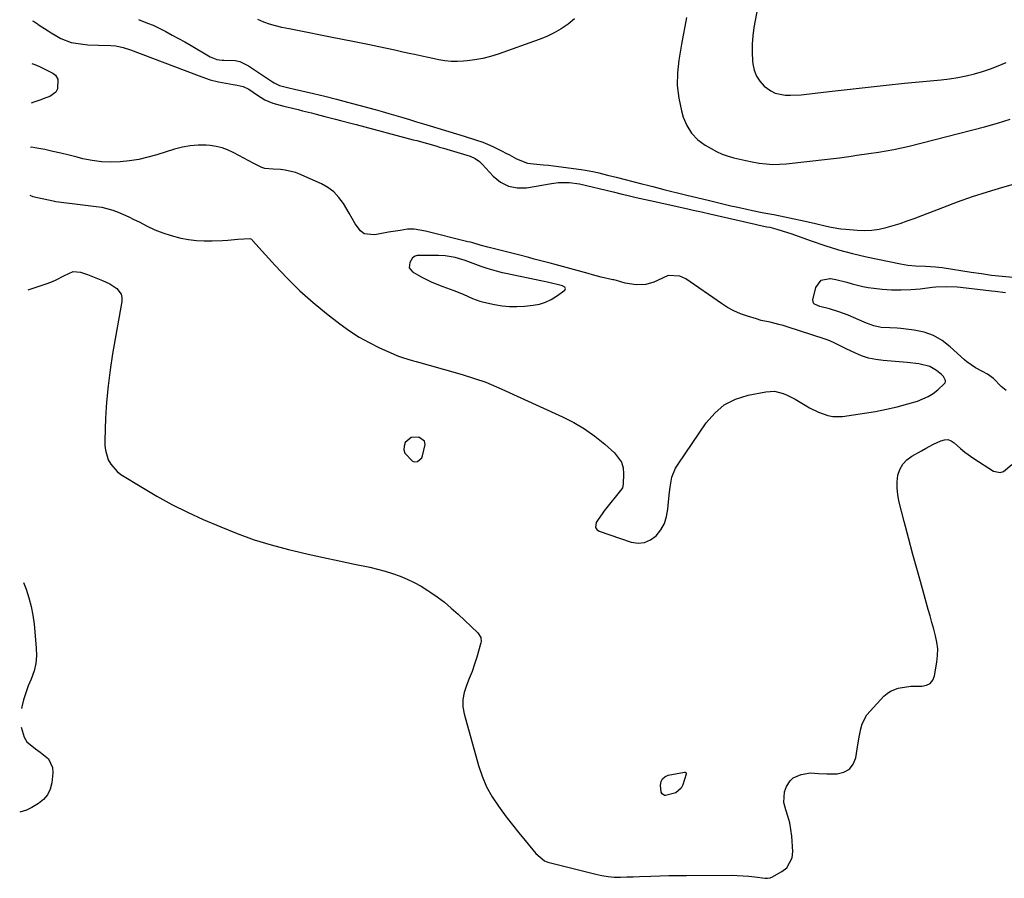
# Model space of a CAD drawing. Units: inches. Extents: x 1836352 to 1841706, y 463369 to 468672.
# Drawn here: x 1836405 to 1836816, y 466615 to 466973 of the extents above; entities that cross this region are included whole.
import ezdxf

# ---------------------------------------------------------------- set-up
doc = ezdxf.new("R2010")
doc.units = ezdxf.units.IN
doc.header["$MEASUREMENT"] = 0
for name, color, linetype in [('1', 7, 'Continuous'), ('7', 7, 'Continuous'), ('8', 7, 'Continuous')]:
    doc.layers.add(name, color=color, linetype=linetype)

msp = doc.modelspace()

# ---------------------------------------------------------------- linework, layer by layer
at = {"layer": '1', "color": 18}
for points in [[(1836408.8, 466899.97, 1920), (1836410.05, 466899.49, 1920), (1836418.6, 466897.66, 1920), (1836419.72, 466897.44, 1920), (1836423.11, 466896.9, 1920), (1836426.51, 466896.49, 1920), (1836427.64, 466896.36, 1920), (1836436.52, 466895.33, 1920), (1836438.89, 466894.95, 1920), (1836443.51, 466893.75, 1920), (1836445.77, 466892.92, 1920), (1836450.18, 466890.97, 1920), (1836452.36, 466889.93, 1920), (1836454.51, 466888.85, 1920), (1836457.84, 466887.14, 1920), (1836461.11, 466885.61, 1920), (1836464.44, 466884.25, 1920), (1836467.86, 466883.15, 1920), (1836472.01, 466882.08, 1920), (1836475.22, 466881.49, 1920), (1836478.46, 466881.06, 1920), (1836481.71, 466880.89, 1920), (1836484.98, 466880.89, 1920), (1836489.4, 466881.09, 1920), (1836491.54, 466881.23, 1920), (1836495.81, 466881.66, 1920), (1836500.77, 466881.94, 1920), (1836501.42, 466881.62, 1920), (1836501.7, 466881.4, 1920), (1836501.96, 466881.15, 1920), (1836511.34, 466870.68, 1920), (1836516.41, 466865.31, 1920), (1836521.66, 466860.13, 1920), (1836527.18, 466855.25, 1920), (1836532.88, 466850.55, 1920), (1836538.44, 466846.22, 1920), (1836542.37, 466843.39, 1920), (1836546.42, 466840.75, 1920), (1836550.66, 466838.43, 1920), (1836555.01, 466836.3, 1920), (1836561.88, 466833.26, 1920), (1836562.91, 466832.83, 1920), (1836564.99, 466832.07, 1920), (1836568.17, 466831.11, 1920), (1836569.24, 466830.81, 1920), (1836570.31, 466830.51, 1920), (1836587.62, 466825.67, 1920), (1836589.99, 466824.99, 1920), (1836594.69, 466823.51, 1920), (1836599.33, 466821.87, 1920), (1836601.63, 466820.99, 1920), (1836606.15, 466819.04, 1920), (1836631.4, 466807.5, 1920), (1836636.13, 466805.08, 1920), (1836640.69, 466802.4, 1920), (1836645.01, 466799.32, 1920), (1836649.15, 466795.99, 1920), (1836653.16, 466792.46, 1920), (1836656.08, 466788.45, 1920), (1836656.73, 466786.1, 1920), (1836656.99, 466783.58, 1920), (1836656.84, 466779.27, 1920), (1836656.44, 466777.84, 1920), (1836656.16, 466777.41, 1920), (1836648.89, 466768.16, 1920), (1836647.99, 466766.97, 1920), (1836646.28, 466764.53, 1920), (1836645.48, 466763.27, 1920), (1836645.27, 466761.21, 1920), (1836645.84, 466760.42, 1920), (1836646.74, 466759.75, 1920), (1836660.12, 466755.15, 1920), (1836663.01, 466754.71, 1920), (1836665.75, 466754.9, 1920), (1836668.27, 466756.01, 1920), (1836670.62, 466757.75, 1920), (1836672.51, 466760.24, 1920), (1836674.02, 466762.9, 1920), (1836674.95, 466765.81, 1920), (1836675.49, 466768.89, 1920), (1836675.71, 466771.89, 1920), (1836676.1, 466776.04, 1920), (1836676.38, 466778.11, 1920), (1836677.17, 466782.18, 1920), (1836678.69, 466785.96, 1920), (1836679.74, 466787.74, 1920), (1836691.44, 466804.89, 1920), (1836695.02, 466808.99, 1920), (1836699.05, 466812.4, 1920), (1836703.77, 466814.78, 1920), (1836708.95, 466816.46, 1920), (1836716.36, 466817.93, 1920), (1836720.03, 466818.12, 1920), (1836723.59, 466817.26, 1920), (1836725.32, 466816.51, 1920), (1836728.69, 466814.81, 1920), (1836732.83, 466812.3, 1920), (1836734.65, 466811.23, 1920), (1836738.42, 466809.35, 1920), (1836742.36, 466807.94, 1920), (1836744.38, 466807.55, 1920), (1836748.5, 466807.62, 1920), (1836757.69, 466808.97, 1920), (1836762.24, 466809.73, 1920), (1836766.76, 466810.61, 1920), (1836771.24, 466811.67, 1920), (1836775.7, 466812.84, 1920), (1836779.8, 466814.01, 1920), (1836784.3, 466815.87, 1920), (1836786.33, 466817.2, 1920), (1836788.25, 466818.72, 1920), (1836790.97, 466821.2, 1920), (1836791.3, 466821.66, 1920), (1836791.51, 466822.15, 1920), (1836791.51, 466822.68, 1920), (1836790.7, 466824.31, 1920), (1836789.79, 466825.19, 1920), (1836787.66, 466826.82, 1920), (1836784.93, 466828.43, 1920), (1836780.31, 466829.63, 1920), (1836775.5, 466830.2, 1920), (1836765.36, 466830.99, 1920), (1836762.31, 466831.39, 1920), (1836759.32, 466832.01, 1920), (1836756.41, 466832.95, 1920), (1836753.56, 466834.11, 1920), (1836750.19, 466835.69, 1920), (1836747.96, 466836.78, 1920), (1836744.66, 466838.46, 1920), (1836742.39, 466839.42, 1920), (1836741.22, 466839.84, 1920), (1836725.37, 466844.99, 1920), (1836723.58, 466845.54, 1920), (1836721.79, 466846.05, 1920), (1836718.15, 466846.93, 1920), (1836714.51, 466847.75, 1920), (1836712.51, 466848.31, 1920), (1836708.69, 466849.49, 1920), (1836705.85, 466850.51, 1920), (1836703.09, 466851.69, 1920), (1836700.45, 466853.13, 1920), (1836697.89, 466854.73, 1920), (1836682.93, 466865.12, 1920), (1836680.51, 466866.22, 1920), (1836675.6, 466866.45, 1920), (1836671.13, 466864.45, 1920), (1836669.55, 466863.7, 1920), (1836666.23, 466862.77, 1920), (1836662.15, 466862.58, 1920), (1836657.65, 466863.33, 1920), (1836653.97, 466864.37, 1920), (1836652.87, 466864.63, 1920), (1836652.51, 466864.71, 1920), (1836647.65, 466865.83, 1920), (1836643.95, 466866.76, 1920), (1836642.11, 466867.25, 1920), (1836628.42, 466871.02, 1920), (1836626.22, 466871.62, 1920), (1836624.02, 466872.21, 1920), (1836619.62, 466873.36, 1920), (1836617.41, 466873.93, 1920), (1836613, 466875.06, 1920), (1836610.8, 466875.63, 1920), (1836600.18, 466878.37, 1920), (1836597.08, 466879.2, 1920), (1836593.99, 466880.06, 1920), (1836592.95, 466880.33, 1920), (1836591.91, 466880.59, 1920), (1836574.14, 466885.04, 1920), (1836569.48, 466885.88, 1920), (1836566.65, 466885.77, 1920), (1836563.6, 466885.32, 1920), (1836558.68, 466884.52, 1920), (1836553.77, 466883.6, 1920), (1836552.77, 466883.4, 1920), (1836548.62, 466883.89, 1920), (1836546.98, 466885.07, 1920), (1836544.77, 466888.12, 1920), (1836542.31, 466892.44, 1920), (1836539.88, 466896.56, 1920), (1836538.03, 466899.1, 1920), (1836535.93, 466901.36, 1920), (1836533.44, 466903.19, 1920), (1836530.71, 466904.73, 1920), (1836521.28, 466908.91, 1920), (1836519.9, 466909.46, 1920), (1836515.59, 466910.53, 1920), (1836513.65, 466910.77, 1920), (1836510.59, 466910.9, 1920), (1836507.11, 466911.12, 1920), (1836506.2, 466911.42, 1920), (1836505.76, 466911.62, 1920), (1836502.44, 466913.29, 1920), (1836500.35, 466914.36, 1920), (1836498.27, 466915.45, 1920), (1836494.16, 466917.7, 1920), (1836493.79, 466917.91, 1920), (1836491.51, 466918.99, 1920), (1836489.17, 466919.86, 1920), (1836486.73, 466920.42, 1920), (1836484.23, 466920.76, 1920), (1836482.57, 466920.87, 1920), (1836479.22, 466920.91, 1920), (1836475.89, 466920.7, 1920), (1836472.61, 466920.12, 1920), (1836469.36, 466919.28, 1920), (1836461.94, 466916.93, 1920), (1836458.15, 466915.87, 1920), (1836454.33, 466914.98, 1920), (1836450.45, 466914.35, 1920), (1836446.54, 466913.9, 1920), (1836442.63, 466913.78, 1920), (1836438.73, 466913.93, 1920), (1836434.88, 466914.47, 1920), (1836431.04, 466915.27, 1920), (1836428.63, 466915.91, 1920), (1836425.25, 466916.76, 1920), (1836421.87, 466917.58, 1920), (1836418.47, 466918.33, 1920), (1836415.07, 466919.05, 1920), (1836411, 466919.86, 1920), (1836409.62, 466920.04, 1920), (1836409.12, 466919.99, 1920)], [(1836632.74, 466861.03, 1918), (1836632.38, 466861.64, 1918), (1836631.38, 466862.14, 1918), (1836630.31, 466862.47, 1918), (1836625.75, 466863.51, 1918), (1836623.02, 466864.1, 1918), (1836607.73, 466867.31, 1918), (1836606.43, 466867.6, 1918), (1836603.83, 466868.24, 1918), (1836599.99, 466869.37, 1918), (1836597.46, 466870.24, 1918), (1836590.7, 466872.7, 1918), (1836589.36, 466873.16, 1918), (1836586.63, 466873.94, 1918), (1836582.46, 466874.72, 1918), (1836579.64, 466874.87, 1918), (1836571.64, 466874.88, 1918), (1836570.73, 466874.81, 1918), (1836569.83, 466874.59, 1918), (1836568.76, 466873.86, 1918), (1836567.63, 466871.86, 1918), (1836567.4, 466869.71, 1918), (1836568.73, 466868.02, 1918), (1836572.42, 466865.9, 1918), (1836576.8, 466863.68, 1918), (1836581.38, 466861.92, 1918), (1836586.03, 466860.28, 1918), (1836589.91, 466858.65, 1918), (1836593.77, 466856.92, 1918), (1836596.92, 466855.71, 1918), (1836598.56, 466855.29, 1918), (1836603.08, 466854.35, 1918), (1836606.18, 466853.85, 1918), (1836609.29, 466853.54, 1918), (1836612.41, 466853.52, 1918), (1836615.54, 466853.69, 1918), (1836619.19, 466854.06, 1918), (1836621.81, 466854.54, 1918), (1836624.33, 466855.29, 1918), (1836626.7, 466856.43, 1918), (1836628.97, 466857.83, 1918), (1836632.44, 466860.39, 1918), (1836632.74, 466861.03, 1918)], [(1836568.17, 466798.76, 1920), (1836565.74, 466796.7, 1920), (1836565.21, 466795.16, 1920), (1836565.1, 466793.67, 1920), (1836565.59, 466792.27, 1920), (1836568.79, 466788.93, 1920), (1836569.45, 466788.69, 1920), (1836570.89, 466788.86, 1920), (1836572.59, 466790.39, 1920), (1836572.94, 466791.1, 1920), (1836574.08, 466795.92, 1920), (1836573.75, 466797.23, 1920), (1836571.46, 466798.98, 1920), (1836568.17, 466798.76, 1920)]]:
    msp.add_polyline3d(points, dxfattribs=at)
at = {"layer": '7', "color": 18}
for points in [[(1836715.64, 466992.82, 1914), (1836711.43, 466970.01, 1914), (1836710.94, 466966.57, 1914), (1836710.65, 466963.12, 1914), (1836710.64, 466959.66, 1914), (1836710.82, 466956.19, 1914), (1836710.95, 466954.83, 1914), (1836711.52, 466952.2, 1914), (1836712.45, 466949.75, 1914), (1836713.93, 466947.59, 1914), (1836715.77, 466945.62, 1914), (1836718.45, 466943.65, 1914), (1836720.34, 466942.69, 1914), (1836724.52, 466941.81, 1914), (1836726.74, 466941.77, 1914), (1836731.18, 466941.94, 1914), (1836733.39, 466942.15, 1914), (1836744.06, 466943.45, 1914), (1836751.62, 466944.34, 1914), (1836759.17, 466945.19, 1914), (1836766.73, 466945.99, 1914), (1836774.3, 466946.74, 1914), (1836789.7, 466948.21, 1914), (1836793.2, 466948.63, 1914), (1836796.68, 466949.16, 1914), (1836800.13, 466949.85, 1914), (1836803.56, 466950.65, 1914), (1836806.95, 466951.62, 1914), (1836810.28, 466952.73, 1914), (1836813.55, 466954.02, 1914), (1836816.77, 466955.44, 1914)], [(1836454.2, 466973.38, 1918), (1836458.04, 466971.92, 1918), (1836460.35, 466970.96, 1918), (1836462.62, 466969.9, 1918), (1836464.86, 466968.78, 1918), (1836465.74, 466968.33, 1918), (1836468.38, 466966.92, 1918), (1836471.01, 466965.48, 1918), (1836473.62, 466964, 1918), (1836476.22, 466962.49, 1918), (1836484.23, 466957.75, 1918), (1836486.98, 466956.72, 1918), (1836489.2, 466956.47, 1918), (1836489.94, 466956.44, 1918), (1836494.67, 466956.25, 1918), (1836496.64, 466955.83, 1918), (1836500.29, 466954.09, 1918), (1836510.23, 466947.39, 1918), (1836510.93, 466946.92, 1918), (1836513.14, 466945.79, 1918), (1836517.08, 466944.83, 1918), (1836519.48, 466944.29, 1918), (1836527.42, 466942.46, 1918), (1836532.18, 466941.32, 1918), (1836536.93, 466940.15, 1918), (1836541.66, 466938.91, 1918), (1836546.38, 466937.63, 1918), (1836553.11, 466935.76, 1918), (1836556.01, 466934.95, 1918), (1836558.9, 466934.13, 1918), (1836561.79, 466933.29, 1918), (1836564.68, 466932.44, 1918), (1836567.56, 466931.58, 1918), (1836570.44, 466930.72, 1918), (1836573.32, 466929.85, 1918), (1836576.19, 466928.97, 1918), (1836590.37, 466924.63, 1918), (1836595.01, 466923.18, 1918), (1836598.09, 466922.16, 1918), (1836601.08, 466920.94, 1918), (1836602.55, 466920.25, 1918), (1836606.25, 466918.4, 1918), (1836607.76, 466917.63, 1918), (1836609.26, 466916.84, 1918), (1836612.2, 466915.18, 1918), (1836616.85, 466913.44, 1918), (1836619.33, 466913.14, 1918), (1836623.52, 466912.76, 1918), (1836625.62, 466912.52, 1918), (1836627.71, 466912.26, 1918), (1836639.2, 466910.75, 1918), (1836641.07, 466910.47, 1918), (1836644.76, 466909.77, 1918), (1836646.6, 466909.35, 1918), (1836650.26, 466908.44, 1918), (1836653.91, 466907.51, 1918), (1836664.63, 466904.75, 1918), (1836666.9, 466904.17, 1918), (1836669.18, 466903.59, 1918), (1836673.74, 466902.45, 1918), (1836676.02, 466901.89, 1918), (1836680.59, 466900.76, 1918), (1836682.87, 466900.2, 1918), (1836692.83, 466897.75, 1918), (1836695.06, 466897.2, 1918), (1836697.3, 466896.66, 1918), (1836701.77, 466895.61, 1918), (1836704.02, 466895.1, 1918), (1836708.51, 466894.13, 1918), (1836710.77, 466893.67, 1918), (1836715.55, 466892.71, 1918), (1836719.71, 466891.92, 1918), (1836732.78, 466889.15, 1918), (1836737.11, 466888.2, 1918), (1836741.73, 466887.11, 1918), (1836743.74, 466886.68, 1918), (1836747.79, 466886.01, 1918), (1836749.83, 466885.79, 1918), (1836754.63, 466885.37, 1918), (1836757.68, 466885.26, 1918), (1836760.72, 466885.38, 1918), (1836763.72, 466885.81, 1918), (1836766.7, 466886.47, 1918), (1836769.66, 466887.33, 1918), (1836772.59, 466888.25, 1918), (1836775.5, 466889.26, 1918), (1836778.38, 466890.32, 1918), (1836790.32, 466894.94, 1918), (1836796.52, 466897.24, 1918), (1836802.76, 466899.43, 1918), (1836809.06, 466901.46, 1918), (1836815.39, 466903.37, 1918), (1836825.32, 466906.22, 1918)], [(1836636.41, 466973.64, 1918), (1836633.79, 466971.45, 1918), (1836630.94, 466969.54, 1918), (1836628, 466967.81, 1918), (1836624.91, 466966.34, 1918), (1836621.73, 466965.05, 1918), (1836604.52, 466958.91, 1918), (1836601.34, 466957.92, 1918), (1836598.12, 466957.08, 1918), (1836594.85, 466956.5, 1918), (1836591.54, 466956.08, 1918), (1836590.09, 466955.95, 1918), (1836587.49, 466955.83, 1918), (1836584.9, 466955.87, 1918), (1836582.32, 466956.14, 1918), (1836579.76, 466956.57, 1918), (1836577.2, 466957.12, 1918), (1836574.64, 466957.66, 1918), (1836572.09, 466958.21, 1918), (1836569.53, 466958.77, 1918), (1836568.01, 466959.1, 1918), (1836564.7, 466959.81, 1918), (1836561.39, 466960.53, 1918), (1836558.07, 466961.23, 1918), (1836554.75, 466961.93, 1918), (1836550.82, 466962.76, 1918), (1836547.29, 466963.49, 1918), (1836543.76, 466964.21, 1918), (1836540.23, 466964.92, 1918), (1836533.8, 466966.21, 1918), (1836529.66, 466967.04, 1918), (1836525.52, 466967.86, 1918), (1836521.37, 466968.68, 1918), (1836517.23, 466969.5, 1918), (1836514.13, 466970.1, 1918), (1836511.57, 466970.7, 1918), (1836509.04, 466971.42, 1918), (1836506.58, 466972.32, 1918), (1836504.16, 466973.35, 1918)], [(1836683.24, 466974.26, 1916), (1836682.51, 466970.53, 1916), (1836681.82, 466966.79, 1916), (1836681.16, 466963.05, 1916), (1836680.01, 466956.37, 1916), (1836679.46, 466951.06, 1916), (1836679.38, 466945.77, 1916), (1836680, 466940.52, 1916), (1836681.09, 466935.29, 1916), (1836681.83, 466932.65, 1916), (1836683.32, 466929.07, 1916), (1836685.27, 466925.86, 1916), (1836687.92, 466923.19, 1916), (1836691.03, 466920.88, 1916), (1836693.56, 466919.45, 1916), (1836695.85, 466918.27, 1916), (1836698.18, 466917.21, 1916), (1836700.6, 466916.35, 1916), (1836703.07, 466915.62, 1916), (1836705.58, 466915.02, 1916), (1836708.1, 466914.45, 1916), (1836710.64, 466913.95, 1916), (1836713.67, 466913.41, 1916), (1836716.47, 466913.07, 1916), (1836719.27, 466912.87, 1916), (1836722.08, 466912.91, 1916), (1836724.89, 466913.1, 1916), (1836742.23, 466915.02, 1916), (1836744.69, 466915.31, 1916), (1836747.15, 466915.62, 1916), (1836752.04, 466916.33, 1916), (1836754.49, 466916.71, 1916), (1836759.38, 466917.43, 1916), (1836763.42, 466917.99, 1916), (1836766.65, 466918.49, 1916), (1836769.87, 466919.06, 1916), (1836773.06, 466919.75, 1916), (1836776.24, 466920.51, 1916), (1836807.79, 466928.58, 1916), (1836813.15, 466930.11, 1916), (1836818.46, 466931.81, 1916)], [(1836409.69, 466954.99, 1922), (1836410.93, 466954.62, 1922), (1836412.91, 466953.76, 1922), (1836415.66, 466952.39, 1922), (1836418.4, 466951, 1922), (1836419.58, 466950.19, 1922), (1836420.61, 466948.45, 1922), (1836420.37, 466944.49, 1922), (1836419.71, 466943.1, 1922), (1836417.16, 466941.22, 1922), (1836415.58, 466940.67, 1922), (1836413.06, 466939.77, 1922), (1836410.55, 466938.85, 1922), (1836409.42, 466938.42, 1922)], [(1836408.16, 466860.49, 1922), (1836415.62, 466862.98, 1922), (1836417.6, 466863.71, 1922), (1836419.54, 466864.52, 1922), (1836423.29, 466866.43, 1922), (1836427.01, 466868.15, 1922), (1836430, 466867.85, 1922), (1836432.97, 466866.89, 1922), (1836439.21, 466864.43, 1922), (1836442.3, 466862.97, 1922), (1836445.18, 466861.11, 1922), (1836447.03, 466858.69, 1922), (1836447.34, 466857.23, 1922), (1836447.34, 466855.65, 1922), (1836443.44, 466833.7, 1922), (1836442.4, 466827.03, 1922), (1836441.53, 466820.34, 1922), (1836440.93, 466813.62, 1922), (1836440.51, 466806.88, 1922), (1836440.12, 466797.59, 1922), (1836440.18, 466795.5, 1922), (1836440.42, 466793.46, 1922), (1836441.65, 466789.5, 1922), (1836442.64, 466787.7, 1922), (1836445.29, 466784.66, 1922), (1836446.94, 466783.41, 1922), (1836455.68, 466778.01, 1922), (1836461.91, 466774.33, 1922), (1836468.25, 466770.84, 1922), (1836474.73, 466767.64, 1922), (1836481.31, 466764.62, 1922), (1836488.6, 466761.46, 1922), (1836495.55, 466758.67, 1922), (1836502.59, 466756.13, 1922), (1836509.75, 466753.96, 1922), (1836517, 466752.05, 1922), (1836518.79, 466751.62, 1922), (1836525.21, 466750.14, 1922), (1836531.63, 466748.69, 1922), (1836538.07, 466747.29, 1922), (1836544.51, 466745.93, 1922), (1836550.98, 466744.6, 1922), (1836554.17, 466743.86, 1922), (1836557.33, 466743.02, 1922), (1836560.45, 466742.02, 1922), (1836563.54, 466740.92, 1922), (1836566.55, 466739.65, 1922), (1836569.5, 466738.25, 1922), (1836572.36, 466736.67, 1922), (1836575.15, 466734.96, 1922), (1836575.97, 466734.41, 1922), (1836579.06, 466732.25, 1922), (1836582.08, 466730, 1922), (1836584.97, 466727.59, 1922), (1836587.78, 466725.08, 1922), (1836596.07, 466717.28, 1922), (1836597.29, 466715.31, 1922), (1836597.43, 466713.59, 1922), (1836597.32, 466713.02, 1922), (1836595.62, 466707.13, 1922), (1836594.68, 466704.1, 1922), (1836593.65, 466701.11, 1922), (1836592.49, 466698.16, 1922), (1836591.25, 466695.25, 1922), (1836590.28, 466692.33, 1922), (1836589.73, 466689.39, 1922), (1836589.82, 466686.39, 1922), (1836590.32, 466683.36, 1922), (1836596.33, 466661.85, 1922), (1836597.87, 466657.31, 1922), (1836599.72, 466652.93, 1922), (1836602.04, 466648.78, 1922), (1836604.67, 466644.77, 1922), (1836605.34, 466643.86, 1922), (1836607.9, 466640.45, 1922), (1836610.5, 466637.07, 1922), (1836613.15, 466633.73, 1922), (1836615.84, 466630.43, 1922), (1836620.25, 466625.08, 1922), (1836623.87, 466622.05, 1922), (1836624.6, 466621.75, 1922), (1836625.35, 466621.51, 1922), (1836645.31, 466616.39, 1922), (1836647.87, 466615.85, 1922), (1836650.45, 466615.44, 1922), (1836653.05, 466615.25, 1922), (1836655.66, 466615.2, 1922), (1836658.29, 466615.26, 1922), (1836660.92, 466615.34, 1922), (1836663.55, 466615.42, 1922), (1836668.38, 466615.61, 1922), (1836672.11, 466615.73, 1922), (1836675.85, 466615.83, 1922), (1836679.58, 466615.89, 1922), (1836683.31, 466615.92, 1922), (1836701.87, 466615.96, 1922), (1836706.87, 466615.81, 1922), (1836709.35, 466615.6, 1922), (1836711.84, 466615.33, 1922), (1836716.08, 466614.77, 1922), (1836717.16, 466614.71, 1922), (1836718.21, 466614.85, 1922), (1836718.54, 466614.98, 1922), (1836718.86, 466615.13, 1922), (1836723.13, 466617.51, 1922), (1836725.11, 466619.14, 1922), (1836727.36, 466623.3, 1922), (1836727.64, 466625.85, 1922), (1836727.2, 466632.24, 1922), (1836726.87, 466635.08, 1922), (1836726.38, 466637.88, 1922), (1836725.65, 466640.63, 1922), (1836724.76, 466643.34, 1922), (1836723.92, 466646.41, 1922), (1836724.21, 466650.85, 1922), (1836725.02, 466653.03, 1922), (1836726.57, 466655.39, 1922), (1836727.86, 466656.64, 1922), (1836731.18, 466658.13, 1922), (1836735.04, 466658.72, 1922), (1836738.44, 466658.54, 1922), (1836741.86, 466658.39, 1922), (1836746.25, 466658.38, 1922), (1836749.03, 466659.03, 1922), (1836751.32, 466660.25, 1922), (1836752.89, 466662.32, 1922), (1836753.98, 466664.96, 1922), (1836754.58, 466668.7, 1922), (1836755.31, 466672.96, 1922), (1836756.12, 466677.2, 1922), (1836756.72, 466679.24, 1922), (1836758.63, 466682.92, 1922), (1836759.95, 466684.58, 1922), (1836765.76, 466690.74, 1922), (1836767.08, 466691.9, 1922), (1836768.49, 466692.87, 1922), (1836771.73, 466694.09, 1922), (1836772.59, 466694.27, 1922), (1836776.98, 466694.89, 1922), (1836781.56, 466694.95, 1922), (1836783.48, 466695.31, 1922), (1836785.07, 466696.08, 1922), (1836786.17, 466697.47, 1922), (1836786.94, 466699.26, 1922), (1836787.91, 466704.92, 1922), (1836788.2, 466707.72, 1922), (1836788.24, 466710.51, 1922), (1836787.91, 466713.28, 1922), (1836787.34, 466716.04, 1922), (1836786.57, 466718.79, 1922), (1836785.8, 466721.53, 1922), (1836785.02, 466724.28, 1922), (1836784.25, 466727.03, 1922), (1836781.66, 466736.2, 1922), (1836779.74, 466743.09, 1922), (1836777.86, 466749.98, 1922), (1836776.02, 466756.88, 1922), (1836774.21, 466763.8, 1922), (1836772, 466772.34, 1922), (1836771.5, 466775, 1922), (1836771.23, 466777.66, 1922), (1836771.3, 466780.34, 1922), (1836771.6, 466783.03, 1922), (1836772.41, 466785.49, 1922), (1836773.58, 466787.68, 1922), (1836775.29, 466789.49, 1922), (1836777.37, 466791.04, 1922), (1836781.43, 466793.25, 1922), (1836783.1, 466794.17, 1922), (1836786.46, 466795.98, 1922), (1836789.55, 466797.49, 1922), (1836791.04, 466797.87, 1922), (1836792.48, 466797.92, 1922), (1836793.84, 466797.44, 1922), (1836795.15, 466796.61, 1922), (1836797.78, 466794.2, 1922), (1836799.57, 466792.72, 1922), (1836803.38, 466790.03, 1922), (1836811.55, 466784.81, 1922), (1836814.37, 466784.15, 1922), (1836815.69, 466784.59, 1922), (1836819.14, 466787.57, 1922)], [(1836816.77, 466818.39, 1922), (1836814.68, 466820.06, 1922), (1836811.48, 466823.51, 1922), (1836808.98, 466825.32, 1922), (1836806.97, 466826.41, 1922), (1836804.07, 466827.95, 1922), (1836800.45, 466830.35, 1922), (1836799.35, 466831.3, 1922), (1836793.47, 466836.75, 1922), (1836790.09, 466839.32, 1922), (1836786.49, 466841.41, 1922), (1836782.57, 466842.78, 1922), (1836778.42, 466843.66, 1922), (1836772.86, 466844.29, 1922), (1836771.31, 466844.44, 1922), (1836768.19, 466844.63, 1922), (1836764.6, 466844.75, 1922), (1836761.48, 466845.45, 1922), (1836758.46, 466846.63, 1922), (1836757.46, 466847.05, 1922), (1836750.78, 466849.89, 1922), (1836748.87, 466850.65, 1922), (1836746.94, 466851.35, 1922), (1836742.99, 466852.49, 1922), (1836738.99, 466853.51, 1922), (1836736.72, 466854.46, 1922), (1836736.28, 466854.96, 1922), (1836736.1, 466856.34, 1922), (1836737.33, 466861.47, 1922), (1836739.51, 466864.55, 1922), (1836743.21, 466865.27, 1922), (1836743.38, 466865.24, 1922), (1836745.66, 466864.77, 1922), (1836750.18, 466863.64, 1922), (1836752.42, 466862.98, 1922), (1836756.92, 466861.82, 1922), (1836759.21, 466861.43, 1922), (1836761.52, 466861.14, 1922), (1836765, 466860.8, 1922), (1836768.98, 466860.54, 1922), (1836772.97, 466860.45, 1922), (1836776.95, 466860.63, 1922), (1836780.93, 466860.97, 1922), (1836785.96, 466861.57, 1922), (1836787.42, 466861.72, 1922), (1836791.86, 466861.94, 1922), (1836796.31, 466861.76, 1922), (1836797.79, 466861.61, 1922), (1836810.74, 466860.09, 1922), (1836812.18, 466859.92, 1922), (1836816.49, 466859.42, 1922)], [(1836406.17, 466738.26, 1924), (1836407.29, 466735.45, 1924), (1836408.44, 466731.87, 1924), (1836409.41, 466728.24, 1924), (1836410.1, 466724.56, 1924), (1836410.6, 466720.83, 1924), (1836411.56, 466710.9, 1924), (1836411.62, 466707.66, 1924), (1836411.36, 466704.48, 1924), (1836410.62, 466701.37, 1924), (1836409.35, 466697.87, 1924), (1836408.21, 466695.05, 1924), (1836407.16, 466692.2, 1924), (1836406.27, 466689.29, 1924), (1836405.48, 466686.35, 1924), (1836405.31, 466685.61, 1924)], [(1836405.19, 466677.84, 1924), (1836406.46, 466673.72, 1924), (1836407.57, 466671.69, 1924), (1836411.23, 466668.75, 1924), (1836413.21, 466667.39, 1924), (1836416.62, 466664.61, 1924), (1836418.31, 466660.97, 1924), (1836418.45, 466658.83, 1924), (1836418, 466654.52, 1924), (1836417.34, 466651.92, 1924), (1836416.26, 466649.57, 1924), (1836414.58, 466647.63, 1924), (1836412.49, 466645.94, 1924), (1836409.7, 466644.3, 1924), (1836407.5, 466643.21, 1924), (1836404.61, 466642.31, 1924)], [(1836682.76, 466658.97, 1922), (1836682.91, 466658.84, 1922), (1836683.1, 466658.44, 1922), (1836683.13, 466658.21, 1922), (1836681.71, 466653.68, 1922), (1836680.98, 466652.29, 1922), (1836678.79, 466650.35, 1922), (1836674.46, 466649.26, 1922), (1836674.06, 466649.31, 1922), (1836673.06, 466649.97, 1922), (1836672.69, 466650.68, 1922), (1836672.41, 466653.67, 1922), (1836672.64, 466655.11, 1922), (1836673.19, 466656.31, 1922), (1836674.2, 466657.15, 1922), (1836675.53, 466657.75, 1922), (1836682.36, 466659.03, 1922), (1836682.76, 466658.97, 1922)]]:
    msp.add_polyline3d(points, dxfattribs=at)
at = {"layer": '8', "color": 18}
msp.add_polyline3d([(1836409.98, 466972.81, 1920), (1836410.41, 466972.67, 1920), (1836412.12, 466971.55, 1920), (1836412.4, 466971.36, 1920), (1836416.5, 466968.68, 1920), (1836417.81, 466967.84, 1920), (1836421.81, 466965.46, 1920), (1836426.09, 466963.81, 1920), (1836430.98, 466963.08, 1920), (1836433.14, 466962.87, 1920), (1836437.48, 466962.64, 1920), (1836442.7, 466962.52, 1920), (1836444.8, 466962.36, 1920), (1836447.91, 466961.74, 1920), (1836450.93, 466960.77, 1920), (1836478.52, 466950.24, 1920), (1836480.77, 466949.39, 1920), (1836484.18, 466948.18, 1920), (1836487.67, 466947.32, 1920), (1836493.77, 466946.23, 1920), (1836495.48, 466945.93, 1920), (1836498.03, 466945.42, 1920), (1836500.34, 466944.33, 1920), (1836503.96, 466941.86, 1920), (1836507.08, 466939.9, 1920), (1836510.46, 466938.49, 1920), (1836515.02, 466937.19, 1920), (1836516.77, 466936.74, 1920), (1836520.95, 466935.74, 1920), (1836522.83, 466935.29, 1920), (1836526.57, 466934.36, 1920), (1836528.44, 466933.88, 1920), (1836532.17, 466932.91, 1920), (1836536.52, 466931.78, 1920), (1836538.69, 466931.21, 1920), (1836543.03, 466930.06, 1920), (1836545.21, 466929.49, 1920), (1836569.01, 466923.2, 1920), (1836570.5, 466922.8, 1920), (1836574.98, 466921.57, 1920), (1836578.49, 466920.57, 1920), (1836580.1, 466920.1, 1920), (1836581.72, 466919.62, 1920), (1836592.82, 466916.31, 1920), (1836594.92, 466915.4, 1920), (1836596.79, 466914.05, 1920), (1836597.89, 466912.98, 1920), (1836602.47, 466907.93, 1920), (1836605.51, 466905.48, 1920), (1836608.8, 466903.75, 1920), (1836612.45, 466903.09, 1920), (1836616.35, 466903.13, 1920), (1836626.86, 466904.92, 1920), (1836629.77, 466905.29, 1920), (1836634.16, 466905.37, 1920), (1836638.5, 466904.75, 1920), (1836652.57, 466901.39, 1920), (1836656.43, 466900.48, 1920), (1836658.36, 466900.02, 1920), (1836662.21, 466899.12, 1920), (1836664.14, 466898.67, 1920), (1836668.01, 466897.8, 1920), (1836683.78, 466894.28, 1920), (1836686.06, 466893.77, 1920), (1836689.5, 466893, 1920), (1836692.93, 466892.22, 1920), (1836711.88, 466887.91, 1920), (1836713.66, 466887.51, 1920), (1836716.81, 466886.86, 1920), (1836718.09, 466886.61, 1920), (1836721.04, 466885.82, 1920), (1836725.43, 466884.48, 1920), (1836726.87, 466883.97, 1920), (1836735.34, 466880.89, 1920), (1836741.05, 466878.96, 1920), (1836746.81, 466877.19, 1920), (1836752.64, 466875.66, 1920), (1836758.51, 466874.31, 1920), (1836772.72, 466871.35, 1920), (1836775.69, 466870.85, 1920), (1836778.88, 466870.58, 1920), (1836783.11, 466870.37, 1920), (1836787.33, 466870.11, 1920), (1836788.74, 466869.95, 1920), (1836790.14, 466869.76, 1920), (1836802.19, 466867.91, 1920), (1836806.47, 466867.27, 1920), (1836810.76, 466866.68, 1920), (1836812.19, 466866.52, 1920), (1836813.63, 466866.37, 1920), (1836824.41, 466865.33, 1920)], dxfattribs=at)

doc.saveas('drawing.dxf')
